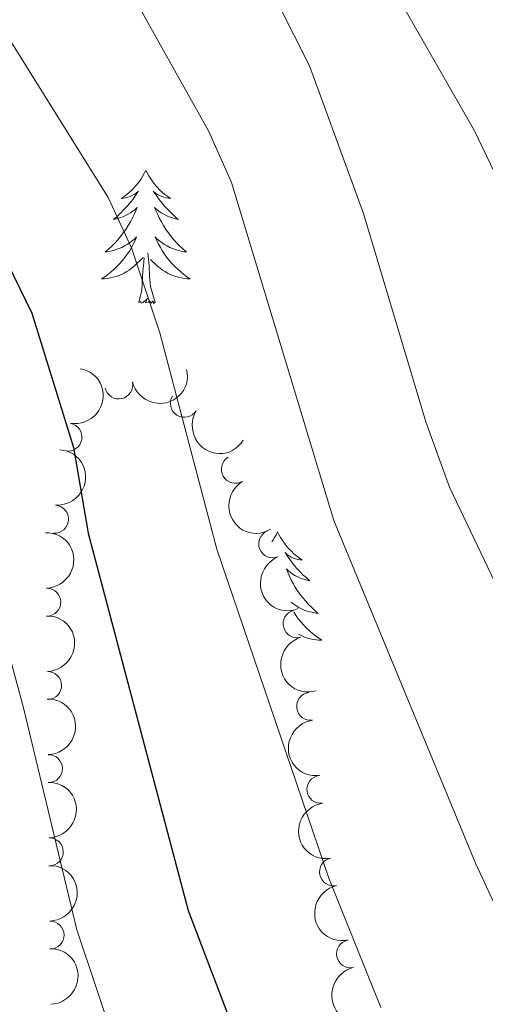
# Model space of a CAD drawing. Units: metres. Extents: x 627571 to 632081, y 706282 to 709335.
# Drawn here: x 630298 to 630339, y 707610 to 707699 of the extents above; entities that cross this region are included whole.
import ezdxf

# ---------------------------------------------------------------- set-up
doc = ezdxf.new("R2010")
doc.units = ezdxf.units.M
doc.header["$MEASUREMENT"] = 0
for name, color, linetype, lineweight in [('Carátula', 7, 'Continuous', 5), ('Elementos auxiliares', 7, 'Continuous', 5), ('Entidades rústicas y varios', 7, 'Continuous', 5), ('Relieve y altimetría', 7, 'Continuous', 5)]:
    doc.layers.add(name, color=color, linetype=linetype, lineweight=lineweight)

msp = doc.modelspace()

# ---------------------------------------------------------------- linework, layer by layer
at = {"layer": 'Carátula', "color": 7, "linetype": 'Continuous', "lineweight": 5}
msp.add_3dface([(627626.9099999999, 706281.9199999999), (632081.1300000001, 706365.1599999999), (632025.6300000001, 709334.6499999999), (627571.4099999999, 709251.4099999999)], dxfattribs=at)
at = {"layer": 'Elementos auxiliares', "color": 250, "linetype": 'Continuous', "lineweight": 5}
msp.add_3dface([(628492.24, 706692.04), (628449.5900000001, 709005.3700000001), (631872.3, 709069.3600000001), (631916.0900000001, 706756.03)], dxfattribs=at)
at = {"layer": 'Entidades rústicas y varios', "color": 92, "linetype": 'Continuous', "lineweight": 5, "flags": 128}
for points in [[(630308.8600000001, 707685.22), (630308.75, 707685), (630308.6000000001, 707684.73), (630308.4299999999, 707684.46), (630308.25, 707684.2), (630308.05, 707683.95), (630307.8500000001, 707683.72), (630307.6300000001, 707683.49), (630307.3999999999, 707683.27), (630307.1599999999, 707683.0700000001), (630306.9099999999, 707682.8800000001), (630306.6499999999, 707682.7), (630306.8500000001, 707682.73), (630307.05, 707682.76), (630307.25, 707682.8200000001), (630307.44, 707682.8900000001), (630307.6300000001, 707682.97), (630307.81, 707683.0700000001), (630307.99, 707683.1799999999), (630308.19, 707683.3700000001), (630308.1499999999, 707683.31), (630307.9199999999, 707682.96), (630307.6799999999, 707682.6300000001), (630307.4199999999, 707682.3), (630307.1499999999, 707681.99), (630306.8700000001, 707681.6799999999), (630306.5800000001, 707681.3900000001), (630306.28, 707681.1000000001), (630305.97, 707680.8300000001), (630306.0900000001, 707680.8600000001), (630306.3300000001, 707680.9099999999), (630306.5800000001, 707680.99), (630306.81, 707681.0700000001), (630307.04, 707681.1799999999), (630307.27, 707681.3), (630307.48, 707681.4299999999), (630307.69, 707681.5700000001), (630307.8899999999, 707681.73), (630308.0700000001, 707681.8999999999), (630307.99, 707681.6799999999), (630307.8300000001, 707681.3200000001), (630307.6599999999, 707680.96), (630307.47, 707680.6100000001), (630307.27, 707680.27), (630307.06, 707679.94), (630306.8300000001, 707679.6200000001), (630306.6000000001, 707679.31), (630306.3500000001, 707679.01), (630306.0800000001, 707678.71), (630305.81, 707678.4299999999), (630305.52, 707678.1599999999), (630305.22, 707677.9099999999), (630305.4199999999, 707677.9299999999), (630305.69, 707677.98), (630305.95, 707678.04), (630306.21, 707678.1200000001), (630306.46, 707678.21), (630306.71, 707678.3200000001), (630306.95, 707678.45), (630307.19, 707678.5800000001), (630307.4099999999, 707678.73), (630307.6300000001, 707678.8999999999), (630307.8300000001, 707679.0700000001), (630308.03, 707679.26), (630307.8899999999, 707678.9299999999), (630307.73, 707678.6100000001), (630307.56, 707678.3), (630307.3800000001, 707677.99), (630307.1799999999, 707677.7), (630306.97, 707677.4099999999), (630306.75, 707677.1300000001), (630306.51, 707676.8600000001), (630306.27, 707676.6100000001), (630306.01, 707676.3600000001), (630305.74, 707676.1300000001), (630305.46, 707675.8999999999), (630305.1699999999, 707675.69), (630304.8800000001, 707675.5), (630305.1499999999, 707675.51), (630305.4099999999, 707675.54), (630305.6699999999, 707675.5800000001), (630305.9299999999, 707675.6400000001), (630306.19, 707675.71), (630306.44, 707675.79), (630306.6799999999, 707675.8999999999), (630306.9199999999, 707676.01), (630307.1499999999, 707676.1499999999), (630307.3700000001, 707676.29), (630307.5800000001, 707676.45), (630307.79, 707676.6200000001), (630308.6300000001, 707677.4199999999)], [(630308.8600000001, 707685.22), (630308.97, 707685), (630309.1300000001, 707684.73), (630309.3, 707684.46), (630309.48, 707684.2), (630309.6699999999, 707683.95), (630309.8800000001, 707683.72), (630310.1000000001, 707683.49), (630310.3300000001, 707683.27), (630310.5700000001, 707683.0700000001), (630310.8200000001, 707682.8800000001), (630311.0800000001, 707682.7), (630310.8800000001, 707682.73), (630310.6799999999, 707682.76), (630310.48, 707682.8200000001), (630310.28, 707682.8900000001), (630310.0900000001, 707682.97), (630309.9099999999, 707683.0700000001), (630309.74, 707683.1799999999), (630309.53, 707683.3700000001), (630309.5800000001, 707683.31), (630309.81, 707682.96), (630310.05, 707682.6300000001), (630310.31, 707682.3), (630310.5700000001, 707681.99), (630310.8500000001, 707681.6799999999), (630311.1499999999, 707681.3900000001), (630311.45, 707681.1000000001), (630311.76, 707680.8300000001), (630311.6399999999, 707680.8600000001), (630311.3899999999, 707680.9099999999), (630311.1499999999, 707680.99), (630310.9099999999, 707681.0700000001), (630310.6799999999, 707681.1799999999), (630310.46, 707681.3), (630310.24, 707681.4299999999), (630310.04, 707681.5700000001), (630309.8400000001, 707681.73), (630309.6499999999, 707681.8999999999), (630309.74, 707681.6799999999), (630309.8999999999, 707681.3200000001), (630310.0700000001, 707680.96), (630310.25, 707680.6100000001), (630310.45, 707680.27), (630310.6599999999, 707679.94), (630310.8899999999, 707679.6200000001), (630311.1300000001, 707679.31), (630311.3800000001, 707679.01), (630311.6499999999, 707678.71), (630311.9199999999, 707678.4299999999), (630312.21, 707678.1599999999), (630312.5, 707677.9099999999), (630312.31, 707677.9299999999), (630312.04, 707677.98), (630311.78, 707678.04), (630311.52, 707678.1200000001), (630311.26, 707678.21), (630311.02, 707678.3200000001), (630310.77, 707678.45), (630310.54, 707678.5800000001), (630310.3200000001, 707678.73), (630310.1000000001, 707678.8999999999), (630309.8899999999, 707679.0700000001), (630309.7, 707679.26), (630309.8400000001, 707678.9299999999), (630309.99, 707678.6100000001), (630310.1599999999, 707678.3), (630310.3500000001, 707677.99), (630310.54, 707677.7), (630310.75, 707677.4099999999), (630310.98, 707677.1300000001), (630311.21, 707676.8600000001), (630311.46, 707676.6100000001), (630311.72, 707676.3600000001), (630311.99, 707676.1300000001), (630312.26, 707675.8999999999), (630312.55, 707675.69), (630312.8400000001, 707675.5), (630312.5800000001, 707675.51), (630312.31, 707675.54), (630312.05, 707675.5800000001), (630311.79, 707675.6400000001), (630311.54, 707675.71), (630311.29, 707675.79), (630311.05, 707675.8999999999), (630310.81, 707676.01), (630310.5800000001, 707676.1499999999), (630310.3500000001, 707676.29), (630310.1399999999, 707676.45), (630309.94, 707676.6200000001), (630309.28, 707677.24)], [(630309.71, 707673.3700000001), (630309.29, 707674.81), (630309.19, 707675.71), (630309.1499999999, 707676.6599999999), (630309.05, 707677.8300000001)], [(630308.24, 707673.3700000001), (630308.49, 707674.49), (630308.6000000001, 707676.23), (630308.6499999999, 707676.6599999999), (630308.71, 707677.3800000001)], [(630309.71, 707673.3700000001), (630309.54, 707673.3), (630309.52, 707673.54), (630309.3300000001, 707673.3200000001), (630309.21, 707673.52), (630309.0900000001, 707673.4099999999), (630308.8200000001, 707673.3600000001), (630309.01, 707673.75), (630308.6300000001, 707673.3700000001), (630308.44, 707673.3200000001), (630308.3999999999, 707673.48), (630308.24, 707673.3700000001)], [(630320.6799999999, 707652.81), (630320.5700000001, 707652.5900000001), (630320.4099999999, 707652.31), (630320.25, 707652.05), (630320.1499999999, 707651.9099999999)], [(630320.6799999999, 707652.81), (630320.79, 707652.5900000001), (630320.95, 707652.31), (630321.1100000001, 707652.05), (630321.3, 707651.79), (630321.49, 707651.54), (630321.7, 707651.3), (630321.9199999999, 707651.0800000001), (630322.1499999999, 707650.8600000001), (630322.3899999999, 707650.6599999999), (630322.6399999999, 707650.47), (630322.8999999999, 707650.29), (630322.7, 707650.31), (630322.49, 707650.3500000001), (630322.3, 707650.4099999999), (630322.1000000001, 707650.47), (630321.9099999999, 707650.56), (630321.73, 707650.6599999999), (630321.56, 707650.77), (630321.3500000001, 707650.96), (630321.3899999999, 707650.8999999999), (630321.6200000001, 707650.55), (630321.8700000001, 707650.21), (630322.1200000001, 707649.8900000001), (630322.3899999999, 707649.5700000001), (630322.6699999999, 707649.27), (630322.96, 707648.97), (630323.27, 707648.69), (630323.5800000001, 707648.4199999999), (630323.45, 707648.44), (630323.21, 707648.5), (630322.97, 707648.5700000001), (630322.73, 707648.6599999999), (630322.5, 707648.77), (630322.28, 707648.8800000001), (630322.06, 707649.01), (630321.8500000001, 707649.1599999999), (630321.6599999999, 707649.3200000001), (630321.47, 707649.49), (630321.56, 707649.26), (630321.71, 707648.8999999999), (630321.8800000001, 707648.55), (630322.0700000001, 707648.2), (630322.27, 707647.8600000001), (630322.48, 707647.53), (630322.71, 707647.21), (630322.95, 707646.8999999999), (630323.2, 707646.5900000001), (630323.46, 707646.3), (630323.74, 707646.02), (630324.02, 707645.75), (630324.3200000001, 707645.49), (630324.1300000001, 707645.52), (630323.8600000001, 707645.5700000001), (630323.5900000001, 707645.6300000001), (630323.3400000001, 707645.71), (630323.0800000001, 707645.8), (630322.8300000001, 707645.9099999999), (630322.5900000001, 707646.03), (630322.3600000001, 707646.1699999999), (630322.1300000001, 707646.3200000001), (630321.9199999999, 707646.48), (630321.8899999999, 707646.5)], [(630322.1300000001, 707645.6400000001), (630322.1599999999, 707645.5800000001), (630322.3600000001, 707645.28), (630322.5700000001, 707645), (630322.79, 707644.72), (630323.03, 707644.45), (630323.27, 707644.19), (630323.53, 707643.95), (630323.8, 707643.71), (630324.0800000001, 707643.49), (630324.3700000001, 707643.28), (630324.6599999999, 707643.0900000001), (630324.3899999999, 707643.1000000001), (630324.1300000001, 707643.1300000001), (630323.8700000001, 707643.1699999999), (630323.6100000001, 707643.22), (630323.3600000001, 707643.29), (630323.1100000001, 707643.3800000001), (630322.8600000001, 707643.49), (630322.6200000001, 707643.6000000001), (630322.5900000001, 707643.6200000001)]]:
    msp.add_lwpolyline(points, dxfattribs=at)
at = {"layer": 'Entidades rústicas y varios', "color": 92, "linetype": 'Continuous', "lineweight": 5, "extrusion": (-0.1294728540651186, 0.1852239775953177, 0.974129795347623)}
msp.add_arc((-922037.4380626668, -213124.6805548298, 49961.23233197464), 2.516055640060342, 45.36446333574664, 225.9090503451193, dxfattribs=at)
at = {"layer": 'Entidades rústicas y varios', "color": 92, "linetype": 'Continuous', "lineweight": 5, "extrusion": (0.1197993552509157, 0.1916226925430888, 0.974129795347623)}
msp.add_arc((-159315.9345671342, -909902.6947371776, 211610.2295366189), 2.516055640060342, 45.36446333574665, 225.9090503451193, dxfattribs=at)
at = {"layer": 'Entidades rústicas y varios', "color": 92, "linetype": 'Continuous', "lineweight": 5}
for centre, radius, start, end in [((630306.4349099221, 707665.9835514829, 508.0172350395173), 1.250091938746998, 193.3401161674144, 12.5536705864098), ((630312.309572431, 707664.3356893689, 511.1792212534123), 1.250091938746998, 148.4355954049845, 327.6491498239799), ((630301.8737030965, 707661.3075886599, 505.254591293096), 1.250091938746999, 260.3068787172473, 79.52043313624274), ((630316.8901305979, 707658.4267627404, 511.4354000228701), 1.250091938746999, 120.7702428629504, 299.9837972819458), ((630300.6715613566, 707653.9502779518, 504.4887791526968), 1.250091938746999, 266.1309001615448, 85.34445458054023), ((630320.2385517019, 707651.7356927618, 511.5363618698616), 1.250091938746999, 112.0745928992979, 291.2881473182933), ((630299.9730942103, 707646.5043438307, 503.85661722892), 1.250091938746998, 271.5510460087691, 90.76460042776448), ((630322.4340550695, 707644.5728323692, 511.6675289622556), 1.250091938746998, 106.0430360833819, 285.2565905023773), ((630300.0492599506, 707639.0433423726, 503.0965803731742), 1.250091938746998, 271.5510460087691, 90.76460042776448), ((630323.649064455, 707637.173166129, 511.7765794757688), 1.250091938746998, 97.94251993887316, 277.1560743578686), ((630300.1254256913, 707631.5823409145, 502.3365435174285), 1.250091938746998, 271.5510460087691, 90.76460042776448), ((630324.5599995693, 707629.7288019452, 511.8170654808471), 1.250091938746998, 97.94251993887316, 277.1560743578686), ((630300.2015914316, 707624.1213394564, 501.5765066616828), 1.250091938746998, 271.5510460087691, 90.76460042776448), ((630325.6902062315, 707622.3226523472, 511.8198320086074), 1.250091938746999, 102.7608573733804, 281.9744117923758), ((630300.277757172, 707616.6603379981, 500.8164698059371), 1.250091938746998, 271.5510460087691, 90.76460042776448), ((630327.222890448, 707614.9827123552, 511.6580914631355), 1.250091938746999, 102.7608573733804, 281.9744117923758)]:
    msp.add_arc(centre, radius, start, end, dxfattribs=at)
at = {"layer": 'Entidades rústicas y varios', "color": 92, "linetype": 'Continuous', "lineweight": 5, "extrusion": (0.2201237036419356, 0.05115365980020881, 0.9741297953476231)}
msp.add_arc((546620.297283305, -753995.587241615, 175444.4447343826), 2.516055640060343, 45.36446333574664, 225.9090503451193, dxfattribs=at)
at = {"layer": 'Entidades rústicas y varios', "color": 92, "linetype": 'Continuous', "lineweight": 5, "extrusion": (-0.1475998538742091, 0.1711298482214904, 0.974129795347623)}
msp.add_arc((-939484.8544670567, -120877.9885752743, 28560.05274573968), 2.516055640060342, 45.36446333574663, 225.9090503451193, dxfattribs=at)
at = {"layer": 'Entidades rústicas y varios', "color": 92, "linetype": 'Continuous', "lineweight": 5, "extrusion": (0.2187089436882068, -0.05689938283309458, 0.9741297953476231)}
msp.add_arc((843559.0035773995, -420552.7693554136, 98089.0070608343), 2.516055640060342, 45.36446333574663, 225.9090503451193, dxfattribs=at)
at = {"layer": 'Entidades rústicas y varios', "color": 92, "linetype": 'Continuous', "lineweight": 5, "extrusion": (-0.1631045519370727, 0.1564226548598539, 0.9741297953476231)}
for centre in [(-947010.35953393, -33886.46258947271, 8378.161067119363), (-947005.0273809881, -33881.55013031163, 8376.241199937635), (-946999.6952280462, -33876.63767115062, 8374.32133275595), (-946994.3630751041, -33871.72521198937, 8372.401465574192), (-946989.0309221621, -33866.81275282847, 8370.481598392493), (-946983.6987692204, -33861.90029366734, 8368.561731210764)]:
    msp.add_arc(centre, 2.516055640060342, 45.36446333574665, 225.9090503451193, dxfattribs=at)
at = {"layer": 'Entidades rústicas y varios', "color": 92, "linetype": 'Continuous', "lineweight": 5, "extrusion": (0.2075925878180698, -0.08931102562951108, 0.974129795347623)}
msp.add_arc((899145.4216628324, -291487.7451114427, 68147.19909274438), 2.516055640060342, 45.36446333574665, 225.9090503451193, dxfattribs=at)
at = {"layer": 'Entidades rústicas y varios', "color": 92, "linetype": 'Continuous', "lineweight": 5, "extrusion": (0.1970589279981399, -0.110629655663489, 0.974129795347623)}
msp.add_arc((925616.7368028671, -197843.8738300988, 46422.8074181791), 2.516055640060343, 45.36446333574663, 225.9090503451192, dxfattribs=at)
at = {"layer": 'Entidades rústicas y varios', "color": 92, "linetype": 'Continuous', "lineweight": 5, "extrusion": (0.1795039091207767, -0.1372934391235, 0.974129795347623)}
for centre in [(945011.0468014216, -68819.0926864394, 16490.34378677768), (945005.6871347609, -68824.19399074896, 16491.56880417638)]:
    msp.add_arc(centre, 2.516055640060342, 45.36446333574663, 225.9090503451193, dxfattribs=at)
at = {"layer": 'Entidades rústicas y varios', "color": 92, "linetype": 'Continuous', "lineweight": 5, "extrusion": (0.1904017519638087, -0.1217305001431874, 0.974129795347623)}
for centre in [(935716.1406702045, -145909.5132936857, 34374.66453173525), (935710.7821719164, -145914.6591849758, 34375.69229577707)]:
    msp.add_arc(centre, 2.516055640060342, 45.36446333574663, 225.9090503451193, dxfattribs=at)
at = {"layer": 'Relieve y altimetría', "color": 30, "linetype": 'Continuous', "lineweight": 5, "flags": 128}
for points, elevation in [([(630389.72, 707600.76), (630367.69, 707630.6400000001), (630364.1799999999, 707635.5800000001), (630355, 707650.23), (630352.1599999999, 707655.8400000001), (630342.6799999999, 707679.75), (630338.3400000001, 707688.76), (630330.1000000001, 707703.21), (630320.3899999999, 707716.77), (630312.49, 707726.23), (630308.8700000001, 707729.69), (630298.8500000001, 707736.0800000001), (630283.72, 707747.3600000001), (630280.01, 707751.02), (630273.0700000001, 707759.49), (630270.9199999999, 707760.6699999999)], 520), ([(630211.71, 707740.9099999999), (630216.51, 707739.3999999999), (630218.96, 707739.0700000001), (630234.72, 707738.71), (630239.7, 707739.1200000001), (630246.19, 707740.27), (630257.0700000001, 707743.2), (630262.1399999999, 707743.8300000001), (630264.1200000001, 707743.1499999999), (630267.73, 707738.01), (630273.49, 707732.4199999999), (630278.4299999999, 707727.0700000001), (630282.24, 707723.8), (630294.76, 707717.3300000001), (630298.8200000001, 707714.3999999999), (630301.26, 707711.5800000001), (630305.54, 707704.77), (630314.51, 707688.7), (630316.55, 707684.1300000001), (630325.72, 707653.8400000001), (630338.45, 707623.1000000001), (630341.4199999999, 707616.6799999999), (630355.1200000001, 707591.6400000001), (630366.9099999999, 707564.28)], 510), ([(630212.5700000001, 707729.31), (630217.4299999999, 707728.5), (630235.19, 707729.51), (630256.1399999999, 707733.6000000001), (630261.1200000001, 707733.1200000001), (630264.8700000001, 707729.55), (630274.29, 707719.1699999999), (630277.9299999999, 707715.73), (630287.9199999999, 707710.1499999999), (630290.8300000001, 707707.9299999999), (630293.81, 707703.9099999999), (630296.05, 707697.8900000001), (630305.48, 707682.81), (630307.56, 707678.27), (630310.1300000001, 707670.6499999999), (630315.22, 707651.25), (630325.29, 707621.75), (630329.94, 707610.1699999999)], 505), ([(630206.95, 707709.1499999999), (630218.01, 707708.05), (630223.01, 707708), (630237.8700000001, 707710.75), (630248.5, 707713.21), (630253.5, 707713.1499999999), (630255.1000000001, 707712.45), (630258.8400000001, 707709.0700000001), (630263.44, 707702.74), (630267.6300000001, 707700.1200000001), (630272.24, 707697.96), (630273.51, 707696.95), (630276.6000000001, 707693.02), (630279.3300000001, 707685.6200000001), (630287.1699999999, 707673.27), (630289.29, 707668.74), (630292.6599999999, 707658.3600000001), (630294.28, 707650.23), (630297.8700000001, 707637.04), (630302.6799999999, 707617.1300000001), (630307.81, 707601.8)], 495), ([(630348.01, 707631.9099999999), (630336.1000000001, 707656.8200000001), (630333.98, 707662.6699999999), (630328.3999999999, 707681.3700000001), (630323.53, 707694.5900000001), (630320.76, 707700.1000000001)], 515)]:
    msp.add_lwpolyline(points, dxfattribs=dict(at, elevation=elevation))
at = {"layer": 'Relieve y altimetría', "color": 30, "linetype": 'Continuous', "lineweight": 25, "elevation": 500, "flags": 128}
msp.add_lwpolyline([(630210.9299999999, 707719.03), (630215.9099999999, 707717.9199999999), (630221.97, 707717.71), (630238.04, 707720.6599999999), (630250.06, 707723.9199999999), (630255.22, 707724), (630258.31, 707722.96), (630261.8200000001, 707720.73), (630268.73, 707710.8200000001), (630272.74, 707707.8999999999), (630280.44, 707704.1499999999), (630283.26, 707701.4199999999), (630284.6000000001, 707698.6599999999), (630285.04, 707695.8900000001), (630286.0800000001, 707692.9299999999), (630287.72, 707689.98), (630296.46, 707676.9199999999), (630298.6300000001, 707672.4099999999), (630302.3800000001, 707660.3700000001), (630303.69, 707652.71), (630312.6499999999, 707618.8700000001), (630318.46, 707603.6599999999)], dxfattribs=at)

doc.saveas('drawing.dxf')
